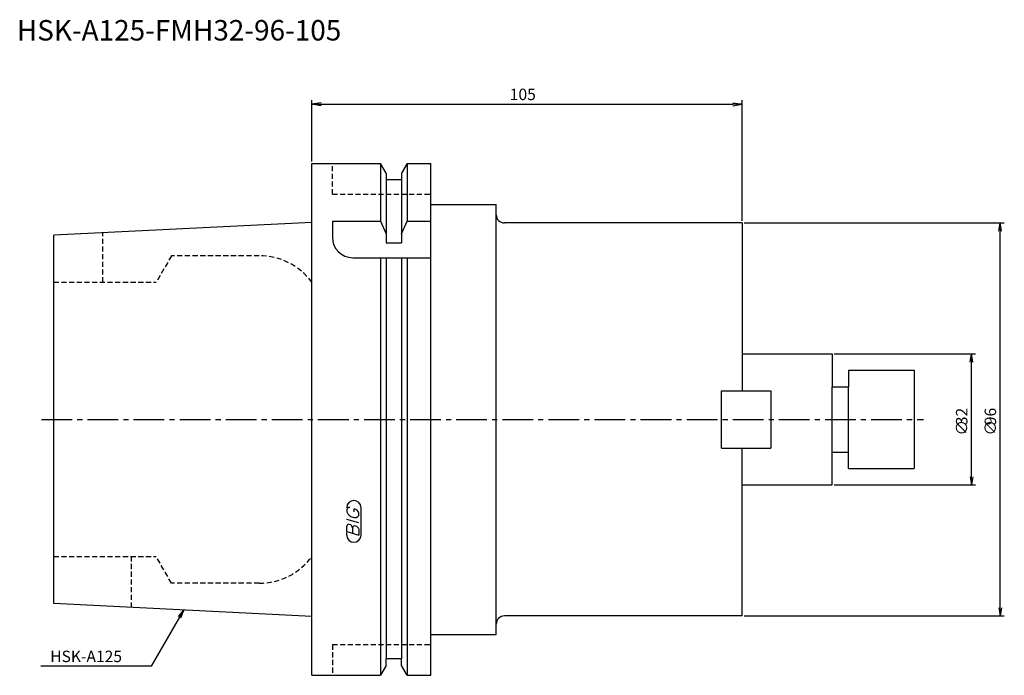
# Model space of a CAD drawing. Extents: x -71 to 169, y -63 to 98.
import ezdxf
from ezdxf.enums import TextEntityAlignment as Align

# ---------------------------------------------------------------- set-up
doc = ezdxf.new("R2010")
doc.units = 0
doc.header["$LTSCALE"] = 10
doc.linetypes.add('CENTER2', pattern=[1.125, 0.75, -0.125, 0.125, -0.125])
doc.linetypes.add('HIDDEN2', pattern=[0.1875, 0.125, -0.0625])
doc.layers.get('0').update_dxf_attribs({"linetype": 'CONTINUOUS'})
for name, color, linetype in [('240', 4, 'CONTINUOUS'), ('241', 211, 'CONTINUOUS'), ('243', 211, 'HIDDEN2'), ('245', 2, 'CENTER2'), ('247', 60, 'CONTINUOUS'), ('250', 3, 'CONTINUOUS')]:
    doc.layers.add(name, color=color, linetype=linetype)
doc.styles.get("Standard").update_dxf_attribs({"font": 'romans.shx', "bigfont": 'extfont.shx'})
doc.styles.add('YOKO', font='romans.shx', dxfattribs={"bigfont": 'extfont.shx'})

# ---------------------------------------------------------------- blocks, each defined once
blk = doc.blocks.new('_OPEN')
at = {"color": 0, "linetype": 'BYBLOCK'}
for p, q in [((-1, 0.17), (0, 0)), ((-1, -0.17), (0, 0)), ((0, 0), (-1, 0))]:
    blk.add_line(p, q, dxfattribs=at)
blk = doc.blocks.new('*U5')
at = {"layer": '250'}
for s, p in [('32', (160, -1.4)), ('∅', (160, -3.93))]:
    blk.add_text(s, height=2.8, rotation=90, dxfattribs=at).set_placement(p)
blk = doc.blocks.new('*U6')
at = {"layer": '250'}
for s, p in [('96', (167, -1.4)), ('∅', (167, -3.93))]:
    blk.add_text(s, height=2.8, rotation=90, dxfattribs=at).set_placement(p)

msp = doc.modelspace()

# ---------------------------------------------------------------- linework, layer by layer
at = {"layer": '240', "linetype": 'CONTINUOUS'}
for p, q in [((0, 62.5), (16.75, 62.5)), ((0, 48.13), (0, 62.5)), ((18.12, 60.12), (16.75, 62.5)), ((23.25, 62.5), (21.87, 60.12)), ((23.25, 62.5), (29, 62.5)), ((29, 52.5), (29, 62.5)), ((18.12, 60.12), (18.12, 58.5)), ((21.87, 60.12), (21.87, 58.5)), ((21.87, 58.5), (18.12, 58.5)), ((29, 52.5), (45, 52.5)), ((45, 50), (45, 52.5)), ((0, 48.13), (-63, 44.98)), ((104, 48), (47, 48)), ((105, 48), (47, 48)), ((105, 48), (105, 16)), ((-63, -44.98), (-63, 44.98)), ((105, 16), (127, 16)), ((127, 16), (127, 8)), ((131, 12), (147, 12)), ((131, 12), (131, 8)), ((147, 12), (147, -12)), ((127, 8), (131, 8)), ((127, -16), (127, -8)), ((127, -8), (131, -8)), ((131, -12), (131, -8)), ((131, -12), (147, -12)), ((105, -48), (105, -16)), ((105, -16), (127, -16)), ((0, -48.13), (-63, -44.98)), ((105, -48), (47, -48)), ((0, -62.5), (0, -48.13)), ((45, -52.5), (45, -50)), ((29, -62.5), (29, -52.5)), ((29, -52.5), (45, -52.5)), ((21.87, -58.5), (18.12, -58.5)), ((18.12, -60.12), (18.12, -58.5)), ((21.87, -60.12), (21.87, -58.5)), ((18.12, -60.12), (16.75, -62.5)), ((23.25, -62.5), (21.87, -60.12)), ((0, -62.5), (16.75, -62.5)), ((23.25, -62.5), (29, -62.5))]:
    msp.add_line(p, q, dxfattribs=at)
for centre, start, end in [((47, 50), 180, 270), ((47, -50), 90, 180)]:
    msp.add_arc(centre, 2, start, end, dxfattribs=at)
at = {"layer": '241', "linetype": 'CONTINUOUS'}
for p, q in [((16.75, 62.5), (16.75, 48.44)), ((23.25, 62.5), (23.25, 48.44)), ((18.12, 58.5), (18.12, 43.15)), ((21.87, 58.5), (21.87, 43.15)), ((29, -52.5), (29, 52.5)), ((0, -47.93), (0, 48.13)), ((5, 48.44), (16.75, 48.44)), ((5, 48.44), (5, 44.5)), ((16.75, 48.44), (18.12, 45.33)), ((21.87, 45.33), (23.25, 48.44)), ((23.25, 48.44), (29, 48.44)), ((45, -50), (45, 50)), ((18.12, 43.15), (21.87, 43.15)), ((10, 39.5), (29, 39.5)), ((16.75, 39.5), (16.75, -62.5)), ((18.12, 39.5), (18.12, -58.5)), ((21.87, 39.5), (21.87, -58.5)), ((23.25, 39.5), (23.25, -62.5)), ((105, 16), (105, 7)), ((127, -8), (127, 8)), ((131, -8), (131, 8)), ((100, -7), (100, 7)), ((100, 7), (112, 7)), ((112, 7), (112, -7)), ((100, -7), (112, -7)), ((105, -16), (105, -7))]:
    msp.add_line(p, q, dxfattribs=at)
msp.add_arc((10, 44.5), 5, 180, 270, dxfattribs=at)
at = {"layer": '243', "linetype": 'HIDDEN2'}
for p, q in [((5, 55), (5, 62.5)), ((5, 55), (29, 55)), ((-51, 33.5), (-51, 45.58)), ((-34.25, 40), (-38, 33.5)), ((-12.87, 40), (-34.25, 40)), ((-63, 33.5), (-38, 33.5)), ((-63, -33.5), (-38, -33.5)), ((-44, -45.93), (-44, -33.5)), ((-34.25, -40), (-38, -33.5)), ((-12.87, -40), (-34.25, -40)), ((5, -55), (5, -62.5)), ((5, -55), (29, -55))]:
    msp.add_line(p, q, dxfattribs=at)
for centre, start, end in [((-12.87, 24), 36.4236, 90), ((-12.87, -24), 270, 323.5764)]:
    msp.add_arc(centre, 16, start, end, dxfattribs=at)
at = {"layer": '245', "linetype": 'CENTER2'}
msp.add_line((-66.01, 0), (149.29, 0), dxfattribs=at)
at = {"layer": '247', "linetype": 'CONTINUOUS'}
for p, q in [((12, -28.25), (12, -21.56)), ((8.5, -22), (8.5, -22.57)), ((10.35, -22.54), (10.35, -21.85)), ((11.5, -23.46), (11.5, -22.85)), ((11.5, -25.28), (8.5, -24.42)), ((8.5, -27.38), (8.5, -26.08)), ((8.5, -27.38), (11.5, -28.24)), ((8.5, -28.25), (8.5, -27.58)), ((9.92, -26.48), (9.92, -27.79)), ((11.5, -26.94), (11.5, -28.24))]:
    msp.add_line(p, q, dxfattribs=at)
for centre, radius, start, end in [((10.25, -21.56), 1.75, 0, 180), ((9.31, -22.37), 0.891, 94.9946, 155.1663), ((10.58, -21.71), 2.25, 202.3595, 254.9932), ((10.46, -22.64), 1.32, 249.7136, 321.7887), ((10.16, -23.23), 1.39, 15.8461, 82.3251), ((9.05, -26.15), 0.554, 72.9979, 172.9242), ((8.94, -26.57), 0.99, 4.7429, 73.8492), ((10.48, -26.56), 0.564, 65.9909, 172.2634), ((10.49, -27.04), 1.02, 5.702, 77.2773), ((10.25, -28.25), 1.75, 180, 0)]:
    msp.add_arc(centre, radius, start, end, dxfattribs=at)
at = {"layer": '250', "linetype": 'CONTINUOUS'}
for p, q in [((0, 63), (0, 78)), ((2.23, 77.37), (0, 77)), ((2.23, 76.63), (0, 77)), ((0, 77), (2.23, 77)), ((2.23, 77), (102.77, 77)), ((102.77, 77.37), (105, 77)), ((102.77, 76.63), (105, 77)), ((105, 77), (102.77, 77)), ((105, 48.5), (105, 78)), ((105.5, 48), (169, 48)), ((168, -46), (168, 46)), ((127.5, 16), (162, 16)), ((161, -14), (161, 14)), ((127.5, -16), (162, -16)), ((-32.57, -48.13), (-31.28, -46.57)), ((-31.28, -46.57), (-32.28, -48.3)), ((-31.99, -48.47), (-31.28, -46.57)), ((105.5, -48), (169, -48)), ((-39.2, -60.28), (-66.13, -60.28))]:
    msp.add_line(p, q, dxfattribs=at)
msp.add_lwpolyline([(-32.28, -48.3), (-39.2, -60.28)], dxfattribs=at)

# ---------------------------------------------------------------- block references
at = {"layer": '240'}
for name in ['*U5', '*U6']:
    msp.add_blockref(name, (0, 0), dxfattribs=at)
at = {"layer": '250', "linetype": 'CONTINUOUS', "xscale": 2, "yscale": 2, "zscale": 2}
for p, rotation in [((168, 48), 90), ((161, 16), 90), ((161, -16), 270), ((168, -48), 270)]:
    msp.add_blockref('_OPEN', p, dxfattribs=dict(at, rotation=rotation))

# ---------------------------------------------------------------- texts
at = {"layer": '241', "linetype": 'CONTINUOUS', "style": 'YOKO'}
msp.add_text('HSK-A125-FMH32-96-105', height=5, dxfattribs=at).set_placement((-72, 91), align=Align.BOTTOM_LEFT)
at = {"layer": '250', "linetype": 'CONTINUOUS'}
msp.add_text('105', height=2.8, dxfattribs=at).set_placement((48.3, 78))
at = {"layer": '250', "linetype": 'CONTINUOUS', "style": 'YOKO'}
msp.add_text('HSK-A125', height=2.8, dxfattribs=at).set_placement((-63.87, -59.28))

doc.saveas('drawing.dxf')
